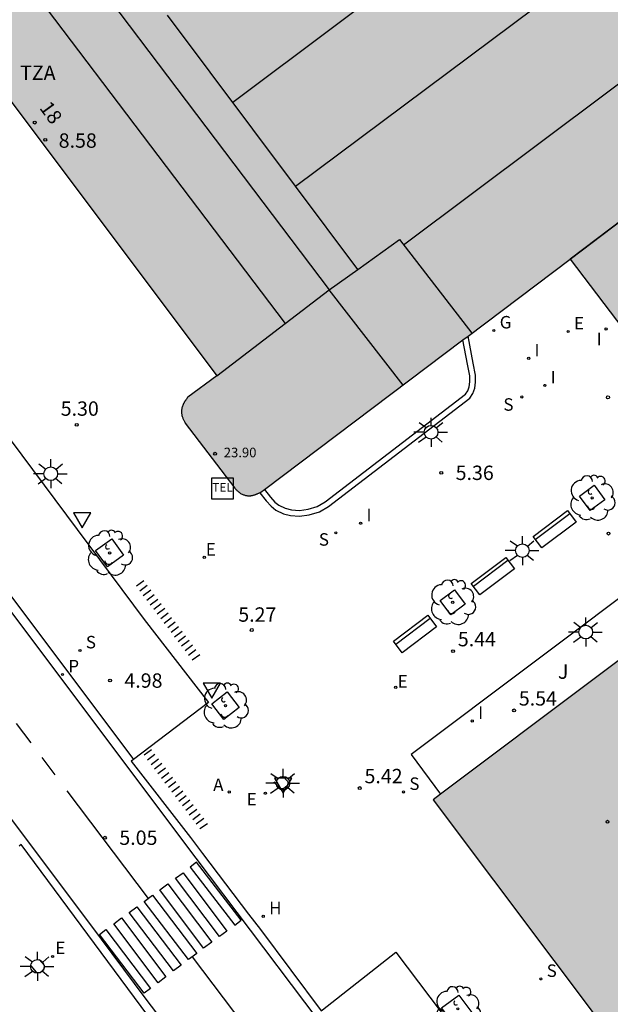
# Model space of a CAD drawing. Units: metres. Extents: x 583444 to 583795, y 4794539 to 4794790.
# Drawn here: x 583479 to 583510, y 4794694 to 4794746 of the extents above; entities that cross this region are included whole.
import ezdxf
from ezdxf.enums import TextEntityAlignment as Align

# ---------------------------------------------------------------- set-up
doc = ezdxf.new("R2010")
doc.units = ezdxf.units.M
for name, color, linetype in [('020204', 9, 'Continuous'), ('020308', 9, 'Continuous'), ('060108', 9, 'Continuous'), ('060113', 4, 'Continuous'), ('060144', 9, 'Continuous'), ('070105', 6, 'Continuous'), ('080109', 9, 'Continuous'), ('080110', 9, 'Continuous'), ('080118', 9, 'Continuous'), ('080201', 9, 'Continuous'), ('080202', 9, 'Continuous'), ('080303', 9, 'Continuous'), ('080308', 9, 'Continuous'), ('080311', 9, 'Continuous'), ('090118', 9, 'Continuous'), ('090202', 1, 'Continuous'), ('090205', 9, 'Continuous'), ('100101', 9, 'Continuous'), ('100116', 71, 'Continuous'), ('100202', 3, 'Continuous'), ('100302', 7, 'Continuous'), ('200204', 4, 'Continuous'), ('200205', 4, 'Continuous'), ('200304', 4, 'Continuous'), ('200305', 4, 'Continuous'), ('210204', 9, 'Continuous'), ('210205', 4, 'Continuous'), ('210304', 9, 'Continuous'), ('210305', 4, 'Continuous'), ('220205', 1, 'Continuous'), ('220207', 9, 'Continuous'), ('220305', 1, 'Continuous'), ('220307', 9, 'Continuous'), ('230204', 9, 'Continuous'), ('230304', 9, 'Continuous'), ('250206', 9, 'Continuous'), ('260101', 9, 'Continuous'), ('260205', 9, 'Continuous'), ('270204', 9, 'Continuous'), ('270304', 9, 'Continuous'), ('990501', 21, 'Continuous')]:
    doc.layers.add(name, color=color, linetype=linetype)
doc.layers.add('080111', color=7, linetype='Continuous', lineweight=30)
doc.styles.add('ARIAL', font='ARIAL.TTF', dxfattribs={"height": 1})
doc.styles.add('ARIALI', font='ARIALI.TTF', dxfattribs={"height": 1})
doc.styles.add('ROMANS', font='romans__.ttf', dxfattribs={"height": 1})
doc.styles.get("Standard").update_dxf_attribs({"font": 'txt.shx'})

# ---------------------------------------------------------------- blocks, each defined once
blk = doc.blocks.new('COTAPU')
blk.add_circle((0, 0), 0.075)
blk = doc.blocks.new('SETRA')
at = {"linetype": 'Continuous'}
blk.add_lwpolyline([(0.451, 0.26), (-0.45, 0.26), (-0.001, -0.52)], close=True, dxfattribs=at)
blk = doc.blocks.new('FAROLA')
for p, q in [((0, 0.355), (0, 0.755)), ((-0.355, 0), (-0.895, 0)), ((-0.63, 0.51), (-0.255, 0.245)), ((0.605, 0.49), (0.276, 0.223)), ((0.355, 0), (0.855, 0)), ((-0.65, -0.52), (-0.255, -0.24)), ((0, -0.355), (0, -0.755)), ((0.585, -0.52), (0.256, -0.246))]:
    blk.add_line(p, q)
blk.add_circle((0, 0), 0.355)
blk = doc.blocks.new('BloquePortal')
blk.add_circle((0, 0), 0.075)
at = {"flags": 5}
blk.add_attdef('INDICE', text='', height=0.75, dxfattribs=at).set_placement((0, 0), align=Align.MIDDLE_CENTER)
blk = doc.blocks.new('REGALU')
blk.add_circle((0, 0), 0.055)
blk = doc.blocks.new('REGELE')
blk.add_circle((0, 0), 0.055)
blk = doc.blocks.new('PLUVI3')
blk.add_circle((0, 0), 0.055)
blk = doc.blocks.new('SANEA')
blk.add_circle((0, 0), 0.055)
blk = doc.blocks.new('ABAS')
blk.add_circle((0, 0), 0.055)
blk = doc.blocks.new('HIDRAN')
blk.add_circle((0, 0), 0.055)
blk = doc.blocks.new('BANCO')
blk.add_line((1.125, 0.1875), (-1.125, 0.1875))
blk.add_lwpolyline([(1.125, 0.75), (1.125, 0), (-1.125, 0), (-1.125, 0.75)], close=True)
blk = doc.blocks.new('CATELE')
blk.add_lwpolyline([(0.56, 0.56), (0.56, -0.56), (-0.56, -0.56), (-0.56, 0.56)], close=True)
at = {"style": 'ROMANS'}
blk.add_text('TEL', height=0.453, dxfattribs=at).set_placement((0, 0), align=Align.MIDDLE)
blk = doc.blocks.new('ARBOL')
blk.add_circle((0, 0), 0.0587)
for centre, radius, start, end in [((-0.28, 0.855), 0.3, 359.2878, 173.6078), ((0.097, 0.97), 0.21, 23.1565, 160.4665), ((0.438, 0.881), 0.24, 301.578, 139.328), ((-0.564, 0.381), 0.532, 92.28, 254.58), ((0.656, 0.288), 0.443, 319.8556, 114.7656), ((-0.091, 0.321), 0.12, 119.14, 310.56), ((0.819, -0.249), 0.383, 235.5275, 62.0275), ((-0.556, -0.339), 0.555, 142.64, 266.54), ((-0.039, -0.384), 0.21, 189.64, 323.88), ((-0.301, -0.676), 0.45, 213.78, 295.32), ((0.299, -0.624), 0.532, 224.67, 0.24)]:
    blk.add_arc(centre, radius, start, end)
blk = doc.blocks.new('PUNTO')
blk.add_circle((0, 0), 0.075)
blk = doc.blocks.new('REIND')
blk.add_circle((0, 0), 0.055)
blk = doc.blocks.new('REGAS')
blk.add_circle((0, 0), 0.055)

msp = doc.modelspace()

# ---------------------------------------------------------------- hatches: boundary and pattern name
at = {"layer": '990501'}
msp.add_hatch(color=256, dxfattribs=at).paths.add_polyline_path([(583507.659, 4794733.097), (583512.886, 4794726.233), (583512.594, 4794726.011), (583515.042, 4794722.743), (583515.419, 4794723.002), (583517.789, 4794719.58), (583518.573, 4794718.449), (583508.988, 4794711.282), (583500.517, 4794704.919), (583509.964, 4794692.36), (583519.575, 4794679.554), (583525.945, 4794671.008), (583526.148, 4794671.182), (583529.192, 4794667.135), (583557.484, 4794688.435), (583567.608, 4794674.988), (583596.53, 4794696.763), (583583.939, 4794713.573), (583559.986, 4794745.556), (583560.046, 4794745.601), (583547.083, 4794762.979), (583567.41, 4794778.141), (583558.379, 4794790.182), (583461.333, 4794790.184), (583457.614, 4794787.411), (583461.008, 4794782.847), (583451.599, 4794775.747), (583451.902, 4794775.317), (583452.324, 4794775.635), (583458.703, 4794767.172), (583465.471, 4794758.192), (583464.264, 4794757.266), (583464.246, 4794757.244), (583464.228, 4794757.223), (583464.21, 4794757.201), (583464.192, 4794757.179), (583464.174, 4794757.158), (583464.156, 4794757.136), (583464.139, 4794757.114), (583464.121, 4794757.092), (583464.104, 4794757.07), (583464.088, 4794757.047), (583464.071, 4794757.025), (583464.055, 4794757.002), (583464.04, 4794756.979), (583464.025, 4794756.956), (583464.01, 4794756.933), (583463.996, 4794756.909), (583463.983, 4794756.885), (583463.97, 4794756.861), (583463.958, 4794756.836), (583463.946, 4794756.811), (583463.935, 4794756.786), (583463.925, 4794756.761), (583463.909, 4794756.713), (583463.895, 4794756.665), (583463.89, 4794756.643), (583463.885, 4794756.621), (583463.88, 4794756.598), (583463.876, 4794756.576), (583463.873, 4794756.553), (583463.87, 4794756.53), (583463.868, 4794756.507), (583463.867, 4794756.484), (583463.866, 4794756.461), (583463.866, 4794756.438), (583463.866, 4794756.415), (583463.867, 4794756.392), (583463.869, 4794756.369), (583463.871, 4794756.346), (583463.874, 4794756.324), (583463.878, 4794756.301), (583463.882, 4794756.279), (583463.887, 4794756.257), (583463.893, 4794756.235), (583463.899, 4794756.213), (583463.911, 4794756.179), (583463.924, 4794756.145), (583463.929, 4794756.132), (583463.935, 4794756.119), (583463.941, 4794756.106), (583463.947, 4794756.093), (583463.954, 4794756.081), (583463.96, 4794756.068), (583463.967, 4794756.056), (583463.974, 4794756.044), (583463.981, 4794756.032), (583463.988, 4794756.019), (583463.995, 4794756.007), (583464.003, 4794755.995), (583464.011, 4794755.983), (583464.018, 4794755.971), (583464.026, 4794755.96), (583464.034, 4794755.948), (583464.042, 4794755.936), (583464.05, 4794755.924), (583464.058, 4794755.912), (583464.066, 4794755.901), (583464.074, 4794755.889), (583464.082, 4794755.877), (583466.569, 4794752.556), (583466.609, 4794752.513), (583466.651, 4794752.472), (583466.695, 4794752.434), (583466.741, 4794752.397), (583466.788, 4794752.363), (583466.838, 4794752.331), (583466.888, 4794752.302), (583466.941, 4794752.275), (583466.994, 4794752.251), (583467.048, 4794752.23), (583467.104, 4794752.211), (583467.16, 4794752.195), (583467.217, 4794752.182), (583467.275, 4794752.171), (583467.333, 4794752.164), (583467.392, 4794752.159), (583467.45, 4794752.158), (583467.509, 4794752.159), (583467.567, 4794752.163), (583467.625, 4794752.17), (583467.683, 4794752.18), (583467.74, 4794752.192), (583467.797, 4794752.208), (583467.852, 4794752.226), (583467.907, 4794752.247), (583468.013, 4794752.297), (583469.456, 4794753.37), (583489.232, 4794727.027), (583487.718, 4794725.906), (583487.704, 4794725.887), (583487.689, 4794725.869), (583487.675, 4794725.85), (583487.661, 4794725.831), (583487.647, 4794725.813), (583487.633, 4794725.794), (583487.619, 4794725.775), (583487.606, 4794725.756), (583487.592, 4794725.737), (583487.579, 4794725.718), (583487.566, 4794725.699), (583487.553, 4794725.679), (583487.541, 4794725.66), (583487.529, 4794725.64), (583487.517, 4794725.62), (583487.505, 4794725.6), (583487.495, 4794725.58), (583487.484, 4794725.56), (583487.474, 4794725.539), (583487.465, 4794725.518), (583487.456, 4794725.497), (583487.447, 4794725.476), (583487.432, 4794725.435), (583487.42, 4794725.394), (583487.415, 4794725.374), (583487.41, 4794725.355), (583487.405, 4794725.335), (583487.401, 4794725.315), (583487.398, 4794725.295), (583487.395, 4794725.275), (583487.392, 4794725.255), (583487.39, 4794725.234), (583487.388, 4794725.214), (583487.387, 4794725.194), (583487.387, 4794725.173), (583487.386, 4794725.153), (583487.387, 4794725.132), (583487.387, 4794725.112), (583487.389, 4794725.092), (583487.39, 4794725.071), (583487.393, 4794725.051), (583487.395, 4794725.031), (583487.398, 4794725.011), (583487.402, 4794724.991), (583487.41, 4794724.954), (583487.42, 4794724.917), (583487.425, 4794724.9), (583487.43, 4794724.883), (583487.436, 4794724.866), (583487.442, 4794724.849), (583487.448, 4794724.832), (583487.454, 4794724.816), (583487.461, 4794724.799), (583487.468, 4794724.783), (583487.476, 4794724.766), (583487.483, 4794724.75), (583487.491, 4794724.734), (583487.499, 4794724.718), (583487.507, 4794724.702), (583487.515, 4794724.685), (583487.524, 4794724.669), (583487.532, 4794724.653), (583487.541, 4794724.638), (583487.549, 4794724.622), (583487.558, 4794724.606), (583487.567, 4794724.59), (583487.575, 4794724.574), (583487.584, 4794724.558), (583490.155, 4794721.172), (583490.168, 4794721.158), (583490.182, 4794721.144), (583490.195, 4794721.131), (583490.209, 4794721.117), (583490.222, 4794721.103), (583490.236, 4794721.089), (583490.25, 4794721.076), (583490.263, 4794721.062), (583490.277, 4794721.049), (583490.291, 4794721.036), (583490.305, 4794721.023), (583490.319, 4794721.01), (583490.334, 4794720.997), (583490.348, 4794720.985), (583490.363, 4794720.973), (583490.378, 4794720.961), (583490.393, 4794720.949), (583490.408, 4794720.938), (583490.423, 4794720.927), (583490.439, 4794720.916), (583490.455, 4794720.905), (583490.471, 4794720.895), (583490.504, 4794720.876), (583490.535, 4794720.859), (583490.551, 4794720.851), (583490.568, 4794720.843), (583490.584, 4794720.836), (583490.601, 4794720.829), (583490.617, 4794720.822), (583490.634, 4794720.816), (583490.651, 4794720.81), (583490.669, 4794720.805), (583490.686, 4794720.799), (583490.703, 4794720.795), (583490.721, 4794720.79), (583490.739, 4794720.786), (583490.756, 4794720.783), (583490.774, 4794720.78), (583490.792, 4794720.777), (583490.81, 4794720.774), (583490.827, 4794720.772), (583490.845, 4794720.771), (583490.863, 4794720.77), (583490.881, 4794720.769), (583490.925, 4794720.768), (583490.968, 4794720.771), (583490.994, 4794720.773), (583491.02, 4794720.776), (583491.046, 4794720.78), (583491.071, 4794720.784), (583491.097, 4794720.79), (583491.122, 4794720.796), (583491.148, 4794720.802), (583491.173, 4794720.81), (583491.198, 4794720.818), (583491.223, 4794720.826), (583491.248, 4794720.835), (583491.273, 4794720.845), (583491.298, 4794720.854), (583491.323, 4794720.865), (583491.348, 4794720.875), (583491.373, 4794720.886), (583491.397, 4794720.897), (583491.422, 4794720.908), (583491.447, 4794720.919), (583491.472, 4794720.93), (583491.496, 4794720.942), (583491.521, 4794720.953)])

# ---------------------------------------------------------------- linework, layer by layer
at = {"layer": '060108'}
for points in [[(583444.135, 4794762.388, 5.131), (583447.447, 4794764.827, 5.257), (583456.464, 4794752.753, 5.222), (583469.136, 4794735.884, 5.2), (583477.866, 4794724.442, 5.218), (583485.446, 4794714.314, 5.235), (583488.796, 4794710, 5.252), (583484.888, 4794707.028, 5.078)], [(583484.888, 4794707.028, 5.078), (583484.763, 4794706.933, 5.073), (583487.861, 4794702.948, 5.11), (583488.481, 4794702.126, 5.016), (583490.873, 4794698.952, 5.04), (583491.499, 4794698.161, 5.129), (583494.664, 4794693.91, 5.155), (583494.737, 4794693.967, 5.159)], [(583488.673, 4794689.557, 5.145), (583488.76, 4794689.622, 5.139), (583485.979, 4794693.204, 5.123), (583479.017, 4794702.586, 5.068), (583478.913, 4794702.503, 5.075)], [(583494.737, 4794693.967, 5.159), (583498.573, 4794696.984, 5.323), (583506.947, 4794685.886, 5.383)]]:
    msp.add_polyline3d(points, dxfattribs=at)
at = {"layer": '060113'}
for points in [[(583444.135, 4794761.02, 5.041), (583453.614, 4794748.454, 4.978), (583461.95, 4794737.418, 4.948), (583478.168, 4794715.961, 5.008), (583484.888, 4794707.028, 5.018)], [(583444.135, 4794760.19, 5.039), (583453.215, 4794748.153, 4.978), (583461.551, 4794737.117, 4.948), (583477.769, 4794715.66, 5.008), (583488.136, 4794701.878, 5.023), (583493.81, 4794694.365, 5.071), (583500.668, 4794685.284, 5.13)], [(583444.135, 4794749.465, 4.987), (583446.279, 4794746.65, 4.973), (583449.449, 4794742.406, 4.953), (583453.044, 4794737.632, 4.949), (583455.388, 4794734.567, 4.949), (583457.807, 4794731.326, 4.974), (583462.727, 4794724.796, 4.987), (583468.199, 4794717.626, 5.005), (583472.058, 4794712.475, 5.045), (583477.641, 4794705.016, 5.06), (583482.585, 4794698.472, 5.107), (583485.533, 4794694.532, 5.101), (583489.069, 4794689.862, 5.116)]]:
    msp.add_polyline3d(points, dxfattribs=at)
at = {"layer": '060144'}
for points in [[(583492.663, 4794706.177, 5.108), (583492.938, 4794705.871, 5.117), (583492.941, 4794705.755, 5.117), (583492.891, 4794705.655, 5.113), (583492.727, 4794705.514, 5.108), (583492.651, 4794705.494, 5.109), (583492.492, 4794705.524, 5.107), (583492.213, 4794705.855, 5.31)], [(583479.518, 4794696.271, 5.27), (583479.797, 4794695.94, 5.067), (583479.956, 4794695.91, 5.069), (583480.032, 4794695.93, 5.068), (583480.196, 4794696.071, 5.073), (583480.246, 4794696.171, 5.077), (583480.243, 4794696.287, 5.077), (583479.968, 4794696.593, 5.068)]]:
    msp.add_polyline3d(points, dxfattribs=at)
at = {"layer": '070105'}
for points in [[(583491.469, 4794720.928, 5.773), (583491.797, 4794720.503, 5.775), (583492.056, 4794720.221, 5.775), (583492.309, 4794720.016, 5.777), (583492.7, 4794719.831, 5.777), (583493.078, 4794719.743, 5.777), (583493.541, 4794719.707, 5.777), (583494.051, 4794719.769, 5.777), (583494.587, 4794719.928, 5.777), (583495.046, 4794720.213, 5.777), (583502.431, 4794725.859, 6.051), (583502.583, 4794726.106, 6.055), (583502.696, 4794726.379, 6.055), (583502.724, 4794726.686, 6.055), (583502.726, 4794727.058, 6.055), (583502.6, 4794727.686, 6.055), (583502.339, 4794729.094, 6.051)], [(583491.716, 4794721.1, 5.773), (583492.027, 4794720.696, 5.775), (583492.262, 4794720.44, 5.775), (583492.47, 4794720.272, 5.777), (583492.799, 4794720.116, 5.777), (583493.124, 4794720.04, 5.777), (583493.534, 4794720.008, 5.777), (583493.99, 4794720.064, 5.777), (583494.463, 4794720.204, 5.777), (583494.875, 4794720.46, 5.777), (583502.205, 4794726.064, 6.051), (583502.315, 4794726.243, 6.055), (583502.401, 4794726.452, 6.055), (583502.424, 4794726.7, 6.055), (583502.426, 4794727.029, 6.055), (583502.305, 4794727.629, 6.055), (583502.071, 4794728.892, 6.051)]]:
    msp.add_polyline3d(points, dxfattribs=at)
at = {"layer": '080109'}
for points in [[(583490.064, 4794741.279, 28.792), (583517.246, 4794761.656, 29.03)], [(583498.97, 4794733.844, 28.695), (583523.953, 4794752.571, 28.914)]]:
    msp.add_polyline3d(points, dxfattribs=at)
at = {"layer": '080110'}
for points in [[(583475.23, 4794757.726, 5.626), (583495.094, 4794731.496, 25.044)], [(583493.34, 4794736.909, 26.29), (583520.531, 4794757.207, 29.216)], [(583472.896, 4794755.965, 5.626), (583492.793, 4794729.741, 22.104)], [(583493.34, 4794736.909, 26.29), (583486.653, 4794745.829, 26.4)], [(583496.592, 4794732.57, 28.999), (583493.34, 4794736.909, 26.29)], [(583512.512, 4794736.776, 6.435), (583507.659, 4794733.097, 5.585)], [(583496.592, 4794732.57, 26.697), (583498.756, 4794734.121, 29.085), (583502.532, 4794729.239, 29.077)], [(583495.094, 4794731.496, 25.044), (583496.592, 4794732.57, 26.697)], [(583492.793, 4794729.741, 25.039), (583495.094, 4794731.496, 25.039)], [(583498.942, 4794726.537, 25.029), (583495.094, 4794731.496, 25.044)], [(583489.232, 4794727.027, 25.039), (583492.793, 4794729.741, 25.039)]]:
    msp.add_polyline3d(points, dxfattribs=at)
at = {"layer": '080111'}
for points in [[(583469.456, 4794753.37, 5.626), (583489.232, 4794727.027, 5.612), (583487.718, 4794725.906, 5.548), (583487.704, 4794725.887, 5.547), (583487.689, 4794725.869, 5.545), (583487.675, 4794725.85, 5.544), (583487.661, 4794725.831, 5.542), (583487.647, 4794725.813, 5.541), (583487.633, 4794725.794, 5.539), (583487.619, 4794725.775, 5.538), (583487.606, 4794725.756, 5.537), (583487.592, 4794725.737, 5.535), (583487.579, 4794725.718, 5.534), (583487.566, 4794725.699, 5.532), (583487.553, 4794725.679, 5.531), (583487.541, 4794725.66, 5.53), (583487.529, 4794725.64, 5.528), (583487.517, 4794725.62, 5.527), (583487.505, 4794725.6, 5.526), (583487.495, 4794725.58, 5.524), (583487.484, 4794725.56, 5.523), (583487.474, 4794725.539, 5.522), (583487.465, 4794725.518, 5.52), (583487.456, 4794725.497, 5.519), (583487.447, 4794725.476, 5.518), (583487.432, 4794725.435, 5.515), (583487.42, 4794725.394, 5.513), (583487.41, 4794725.355, 5.511), (583487.405, 4794725.335, 5.51), (583487.401, 4794725.315, 5.508), (583487.398, 4794725.295, 5.507), (583487.395, 4794725.275, 5.506), (583487.392, 4794725.255, 5.505), (583487.39, 4794725.234, 5.504), (583487.388, 4794725.214, 5.503), (583487.387, 4794725.194, 5.502), (583487.387, 4794725.173, 5.501), (583487.386, 4794725.153, 5.5), (583487.387, 4794725.112, 5.499), (583487.389, 4794725.092, 5.498), (583487.39, 4794725.071, 5.497), (583487.393, 4794725.051, 5.496), (583487.395, 4794725.031, 5.495), (583487.398, 4794725.011, 5.494), (583487.402, 4794724.991, 5.494), (583487.41, 4794724.954, 5.492), (583487.425, 4794724.9, 5.49), (583487.436, 4794724.866, 5.489), (583487.448, 4794724.832, 5.488), (583487.461, 4794724.799, 5.486), (583487.476, 4794724.766, 5.485), (583487.491, 4794724.734, 5.484), (583487.507, 4794724.702, 5.483), (583487.524, 4794724.669, 5.482), (583487.541, 4794724.638, 5.481), (583487.558, 4794724.606, 5.48), (583487.584, 4794724.558, 5.479), (583490.168, 4794721.158, 5.421), (583490.195, 4794721.131, 5.421), (583490.222, 4794721.103, 5.42), (583490.25, 4794721.076, 5.42), (583490.277, 4794721.049, 5.42), (583490.305, 4794721.023, 5.419), (583490.334, 4794720.997, 5.419), (583490.363, 4794720.973, 5.419), (583490.393, 4794720.949, 5.418), (583490.423, 4794720.927, 5.418), (583490.471, 4794720.895, 5.417), (583490.504, 4794720.876, 5.416), (583490.551, 4794720.851, 5.415), (583490.584, 4794720.836, 5.414), (583490.617, 4794720.822, 5.414), (583490.651, 4794720.81, 5.413), (583490.686, 4794720.799, 5.412), (583490.721, 4794720.79, 5.411), (583490.756, 4794720.783, 5.41), (583490.792, 4794720.777, 5.41), (583490.827, 4794720.772, 5.409), (583490.881, 4794720.769, 5.408), (583490.925, 4794720.768, 5.407), (583490.968, 4794720.771, 5.406), (583490.994, 4794720.773, 5.406), (583491.02, 4794720.776, 5.405), (583491.046, 4794720.78, 5.405), (583491.071, 4794720.784, 5.405), (583491.097, 4794720.79, 5.404), (583491.122, 4794720.796, 5.404), (583491.148, 4794720.802, 5.404), (583491.173, 4794720.81, 5.403), (583491.198, 4794720.818, 5.403), (583491.223, 4794720.826, 5.403), (583491.248, 4794720.835, 5.403), (583491.273, 4794720.845, 5.402), (583491.298, 4794720.854, 5.402), (583491.323, 4794720.865, 5.402), (583491.348, 4794720.875, 5.402), (583491.373, 4794720.886, 5.402), (583491.397, 4794720.897, 5.402), (583491.422, 4794720.908, 5.402), (583491.447, 4794720.919, 5.401), (583491.469, 4794720.928, 5.401)], [(583502.339, 4794729.094, 5.524), (583507.659, 4794733.097, 5.585)], [(583507.659, 4794733.097, 5.585), (583512.886, 4794726.233, 5.556), (583512.594, 4794726.011, 5.566), (583515.042, 4794722.743, 5.577), (583515.419, 4794723.002, 5.493), (583517.076, 4794720.61, 5.558)], [(583491.716, 4794721.1, 5.403), (583502.071, 4794728.892, 5.521)], [(583502.071, 4794728.892, 5.521), (583502.339, 4794729.094, 5.524)], [(583491.469, 4794720.928, 5.401), (583491.496, 4794720.942, 5.401), (583491.521, 4794720.953, 5.401), (583491.716, 4794721.1, 5.403)], [(583513.75, 4794714.842, 5.574), (583508.988, 4794711.282, 5.563), (583500.905, 4794705.211, 5.567)], [(583500.905, 4794705.211, 5.567), (583500.517, 4794704.919, 5.567), (583509.964, 4794692.36, 5.574), (583519.575, 4794679.554, 5.589), (583523.855, 4794673.813, 5.6)]]:
    msp.add_polyline3d(points, dxfattribs=at)
at = {"layer": '080118', "flags": 128}
msp.add_lwpolyline([(583507.659, 4794733.097), (583547.083, 4794762.979)], dxfattribs=at)
at = {"layer": '090118'}
for points in [[(583485.423, 4794716.331, 5.064), (583485.031, 4794716.058, 5.068)], [(583485.211, 4794715.807, 5.013), (583485.599, 4794716.102, 5.013)], [(583485.393, 4794715.568, 5.013), (583485.781, 4794715.863, 5.013)], [(583485.574, 4794715.329, 5.013), (583485.962, 4794715.624, 5.013)], [(583485.756, 4794715.091, 5.013), (583486.144, 4794715.386, 5.013)], [(583485.937, 4794714.852, 5.013), (583486.325, 4794715.147, 5.013)], [(583486.119, 4794714.613, 5.013), (583486.507, 4794714.908, 5.013)], [(583486.3, 4794714.374, 5.013), (583486.688, 4794714.669, 5.013)], [(583486.482, 4794714.135, 5.013), (583486.87, 4794714.43, 5.013)], [(583486.664, 4794713.896, 5.013), (583487.052, 4794714.191, 5.013)], [(583486.845, 4794713.658, 5.013), (583487.233, 4794713.953, 5.013)], [(583487.027, 4794713.419, 5.013), (583487.415, 4794713.714, 5.013)], [(583487.208, 4794713.18, 5.013), (583487.596, 4794713.475, 5.013)], [(583487.39, 4794712.941, 5.013), (583487.778, 4794713.236, 5.013)], [(583487.571, 4794712.702, 5.013), (583487.959, 4794712.997, 5.013)], [(583487.753, 4794712.464, 5.013), (583488.141, 4794712.759, 5.013)], [(583487.942, 4794712.222, 5.068), (583488.334, 4794712.495, 5.083)], [(583485.826, 4794707.528, 5.189), (583485.434, 4794707.255, 5.193)], [(583485.614, 4794707.004, 5.138), (583486.002, 4794707.299, 5.138)], [(583485.796, 4794706.765, 5.138), (583486.184, 4794707.06, 5.138)], [(583485.977, 4794706.526, 5.138), (583486.365, 4794706.821, 5.138)], [(583486.159, 4794706.288, 5.138), (583486.547, 4794706.583, 5.138)], [(583486.34, 4794706.049, 5.138), (583486.728, 4794706.344, 5.138)], [(583486.522, 4794705.81, 5.138), (583486.91, 4794706.105, 5.138)], [(583486.703, 4794705.571, 5.138), (583487.091, 4794705.866, 5.138)], [(583486.885, 4794705.332, 5.138), (583487.273, 4794705.627, 5.138)], [(583487.067, 4794705.093, 5.138), (583487.455, 4794705.388, 5.138)], [(583487.248, 4794704.855, 5.138), (583487.636, 4794705.15, 5.138)], [(583487.43, 4794704.616, 5.138), (583487.818, 4794704.911, 5.138)], [(583487.611, 4794704.377, 5.138), (583487.999, 4794704.672, 5.138)], [(583487.793, 4794704.138, 5.138), (583488.181, 4794704.433, 5.138)], [(583487.974, 4794703.899, 5.138), (583488.362, 4794704.194, 5.138)], [(583488.156, 4794703.661, 5.138), (583488.544, 4794703.956, 5.138)], [(583488.345, 4794703.419, 5.193), (583488.737, 4794703.692, 5.208)]]:
    msp.add_polyline3d(points, dxfattribs=at)
at = {"layer": '100101'}
for points in [[(583508.153, 4794720.755, 5.575), (583508.907, 4794721.314, 5.581), (583509.466, 4794720.56, 5.581), (583508.712, 4794720.001, 5.575), (583508.153, 4794720.755, 5.575)], [(583483.752, 4794718.525, 5.255), (583484.367, 4794717.674, 5.262), (583483.516, 4794717.059, 5.262), (583482.901, 4794717.91, 5.255), (583483.752, 4794718.525, 5.255)], [(583500.877, 4794715.315, 5.525), (583501.631, 4794715.874, 5.531), (583502.19, 4794715.12, 5.531), (583501.436, 4794714.561, 5.525), (583500.877, 4794715.315, 5.525)], [(583489.773, 4794710.541, 5.306), (583490.396, 4794709.731, 5.304), (583489.586, 4794709.108, 5.304), (583488.963, 4794709.918, 5.306), (583489.773, 4794710.541, 5.306)]]:
    msp.add_polyline3d(points, dxfattribs=at)
msp.add_polyline3d([(583501.851, 4794694.738, 5.334), (583502.579, 4794693.768, 5.33), (583501.68, 4794693.111, 5.334), (583500.952, 4794694.081, 5.322)], close=True, dxfattribs=at)
at = {"layer": '100116'}
msp.add_polyline3d([(583512.208, 4794716.905, 5.621), (583499.364, 4794707.289, 5.523), (583500.905, 4794705.211, 5.614)], dxfattribs=at)
at = {"layer": '260101'}
for points in [[(583478.766, 4794708.889, 5.034), (583479.527, 4794707.882, 5.038)], [(583480.093, 4794707.133, 5.04), (583480.779, 4794706.224, 5.044)], [(583481.409, 4794705.391, 5.047), (583485.649, 4794699.78, 5.066)], [(583487.832, 4794701.414, 5.042), (583490.169, 4794698.391, 5.053), (583490.506, 4794698.652, 5.059), (583488.169, 4794701.675, 5.048), (583487.832, 4794701.414, 5.042)], [(583487.465, 4794701.119, 5.066), (583489.748, 4794698.078, 5.085), (583489.36, 4794697.787, 5.085), (583487.077, 4794700.828, 5.066), (583487.465, 4794701.119, 5.066)], [(583486.68, 4794700.543, 5.068), (583488.965, 4794697.501, 5.085), (583488.539, 4794697.181, 5.088), (583486.254, 4794700.223, 5.071), (583486.68, 4794700.543, 5.068)], [(583485.871, 4794699.949, 5.081), (583488.18, 4794696.915, 5.094), (583487.755, 4794696.592, 5.096), (583485.446, 4794699.626, 5.083), (583485.871, 4794699.949, 5.081)], [(583485.056, 4794699.348, 5.103), (583487.363, 4794696.299, 5.111), (583486.964, 4794695.997, 5.111), (583484.657, 4794699.046, 5.103), (583485.056, 4794699.348, 5.103)], [(583484.253, 4794698.765, 5.114), (583486.57, 4794695.686, 5.118), (583486.167, 4794695.383, 5.118), (583483.85, 4794698.462, 5.114), (583484.253, 4794698.765, 5.114)], [(583483.444, 4794698.158, 5.111), (583485.768, 4794695.091, 5.107), (583485.433, 4794694.837, 5.109), (583483.109, 4794697.904, 5.113), (583483.444, 4794698.158, 5.111)], [(583487.947, 4794696.738, 5.103), (583490.641, 4794693.169, 5.131)]]:
    msp.add_polyline3d(points, dxfattribs=at)

# ---------------------------------------------------------------- block references
at = {"layer": '020204', "rotation": 359.9987685839998}
for p in [(583480.279, 4794739.323, 8.583), (583509.636, 4794725.9, 5.46), (583481.919, 4794724.464, 5.298), (583500.938, 4794721.966, 5.356), (583509.665, 4794718.795, 5.505), (583491.048, 4794713.771, 5.27), (583501.552, 4794712.671, 5.437), (583483.656, 4794711.136, 4.983), (583504.734, 4794709.581, 5.541), (583496.683, 4794705.531, 5.421), (583509.612, 4794703.776, 8.83), (583483.392, 4794702.944, 5.052)]:
    msp.add_blockref('COTAPU', p, dxfattribs=at)
at = {"layer": '080201', "rotation": 359.9987685839998}
msp.add_blockref('PUNTO', (583489.136, 4794722.962, 23.902), dxfattribs=at)
at = {"layer": '080202', "rotation": 359.9987685839998}
msp.add_blockref('BloquePortal', (583479.728, 4794740.22), dxfattribs=at)
at = {"layer": '090202', "rotation": 216.9433673828744}
for p in [(583506.627, 4794719.323), (583503.402, 4794716.878), (583499.345, 4794713.864)]:
    msp.add_blockref('BANCO', p, dxfattribs=at)
at = {"layer": '090205', "rotation": 359.9987685839998}
msp.add_blockref('CATELE', (583489.524, 4794721.15, 5.39), dxfattribs=at)
at = {"layer": '100202', "rotation": 359.9987685839998}
for p in [(583508.809, 4794720.657, 5.578), (583483.634, 4794717.792, 5.258), (583501.533, 4794715.218, 5.528), (583489.679, 4794709.824, 5.305), (583501.801, 4794694.022, 5.337)]:
    msp.add_blockref('ARBOL', p, dxfattribs=at)
at = {"layer": '200204', "rotation": 359.9987685839998}
msp.add_blockref('HIDRAN', (583491.651, 4794698.846, 5.134), dxfattribs=at)
at = {"layer": '200205', "rotation": 359.9987685839998}
msp.add_blockref('ABAS', (583489.877, 4794705.329, 5.248), dxfattribs=at)
at = {"layer": '210204', "rotation": 359.9987685839998}
for p in [(583505.137, 4794725.92, 5.48), (583495.435, 4794718.841, 5.398), (583482.088, 4794712.707, 5.013), (583498.967, 4794705.329, 5.492), (583506.132, 4794695.581, 5.531)]:
    msp.add_blockref('SANEA', p, dxfattribs=at)
at = {"layer": '210205', "rotation": 359.9987685839998}
msp.add_blockref('PLUVI3', (583481.173, 4794711.456, 4.967), dxfattribs=at)
at = {"layer": '220205', "rotation": 359.9987685839998}
for p in [(583507.554, 4794729.334, 5.523), (583488.576, 4794717.561, 5.32)]:
    msp.add_blockref('REGELE', p, dxfattribs=at)
at = {"layer": '220207', "rotation": 359.9987685839998}
for p in [(583498.56, 4794710.782, 5.421), (583491.761, 4794705.26, 5.079), (583480.66, 4794696.752, 5.039)]:
    msp.add_blockref('REGALU', p, dxfattribs=at)
at = {"layer": '230204', "rotation": 359.9987685839998}
msp.add_blockref('REGAS', (583503.681, 4794729.385, 5.522), dxfattribs=at)
at = {"layer": '250206', "rotation": 359.9987685839998}
for p in [(583500.407, 4794724.079, 5.379), (583480.564, 4794721.918, 5.296), (583505.169, 4794717.908, 5.491), (583508.478, 4794713.662, 5.565), (583492.683, 4794705.787, 5.3), (583479.867, 4794696.235, 5.277)]:
    msp.add_blockref('FAROLA', p, dxfattribs=at)
at = {"layer": '260205', "rotation": 359.9987685839998}
for p in [(583482.209, 4794719.626, 5.055), (583488.969, 4794710.733, 5.089), (583492.683, 4794705.787, 5.3)]:
    msp.add_blockref('SETRA', p, dxfattribs=at)
at = {"layer": '270204', "rotation": 359.9987685839998}
for p in [(583509.535, 4794729.463, 5.556), (583505.498, 4794727.932, 5.489), (583506.34, 4794726.523, 5.497), (583496.731, 4794719.336, 5.395), (583502.555, 4794709.028, 5.539)]:
    msp.add_blockref('REIND', p, dxfattribs=at)

# ---------------------------------------------------------------- texts
at = {"layer": '020308', "style": 'ARIAL'}
for s, p in [('8.58', (583480.977, 4794738.911, 8.583)), ('5.30', (583481.083, 4794724.939, 5.298)), ('5.36', (583501.688, 4794721.591, 5.356)), ('5.27', (583490.348, 4794714.203, 5.27)), ('5.44', (583501.802, 4794712.921, 5.437)), ('4.98', (583484.406, 4794710.761, 4.983)), ('5.54', (583504.984, 4794709.831, 5.541)), ('5.42', (583496.933, 4794705.781, 5.421)), ('5.05', (583484.142, 4794702.569, 5.052))]:
    msp.add_text(s, height=0.75, rotation=359.9988, dxfattribs=at).set_placement(p)
at = {"layer": '080303', "style": 'ARIAL'}
msp.add_text('23.90', height=0.5, rotation=359.9988, dxfattribs=at).set_placement((583489.592, 4794722.776, 23.901))
at = {"layer": '080308', "style": 'ARIALI'}
msp.add_text('18', height=0.75, rotation=305.9988, dxfattribs=at).set_placement((583479.943, 4794740.986))
at = {"layer": '080311', "style": 'ARIAL'}
msp.add_text('TZA', height=0.75, rotation=359.9988, dxfattribs=at).set_placement((583478.964, 4794742.445))
at = {"layer": '100302', "style": 'ARIAL'}
msp.add_text('J', height=0.75, rotation=359.9988, dxfattribs=at).set_placement((583507.023, 4794711.226))
at = {"layer": '200304', "style": 'ROMANS'}
msp.add_text('H', height=0.65, rotation=359.9988, dxfattribs=at).set_placement((583491.957, 4794698.952, 5.134))
at = {"layer": '200305', "style": 'ROMANS'}
msp.add_text('A', height=0.65, rotation=359.9988, dxfattribs=at).set_placement((583489.036, 4794705.376, 5.248))
at = {"layer": '210304', "style": 'ROMANS'}
for p in [(583504.178, 4794725.202, 5.48), (583494.55, 4794718.167, 5.398), (583482.394, 4794712.813, 5.013), (583499.273, 4794705.435, 5.492), (583506.438, 4794695.687, 5.531)]:
    msp.add_text('S', height=0.65, rotation=359.9988, dxfattribs=at).set_placement(p)
at = {"layer": '210305', "style": 'ROMANS'}
msp.add_text('P', height=0.65, rotation=359.9988, dxfattribs=at).set_placement((583481.479, 4794711.562, 4.967))
at = {"layer": '220305', "style": 'ROMANS'}
for p in [(583507.86, 4794729.44, 5.523), (583488.653, 4794717.652, 5.32)]:
    msp.add_text('E', height=0.65, rotation=359.9988, dxfattribs=at).set_placement(p)
at = {"layer": '220307', "style": 'ROMANS'}
for p in [(583498.663, 4794710.772, 5.421), (583490.785, 4794704.623, 5.079), (583480.806, 4794696.874, 5.039)]:
    msp.add_text('E', height=0.65, rotation=359.9988, dxfattribs=at).set_placement(p)
at = {"layer": '230304', "style": 'ROMANS'}
msp.add_text('G', height=0.65, rotation=359.9988, dxfattribs=at).set_placement((583503.987, 4794729.491, 5.522))
at = {"layer": '270304', "style": 'ROMANS'}
for p in [(583509.049, 4794728.619, 5.556), (583505.804, 4794728.038, 5.489), (583506.646, 4794726.629, 5.497), (583497.037, 4794719.442, 5.395), (583502.861, 4794709.134, 5.539)]:
    msp.add_text('I', height=0.65, rotation=359.9988, dxfattribs=at).set_placement(p)

doc.saveas('drawing.dxf')
